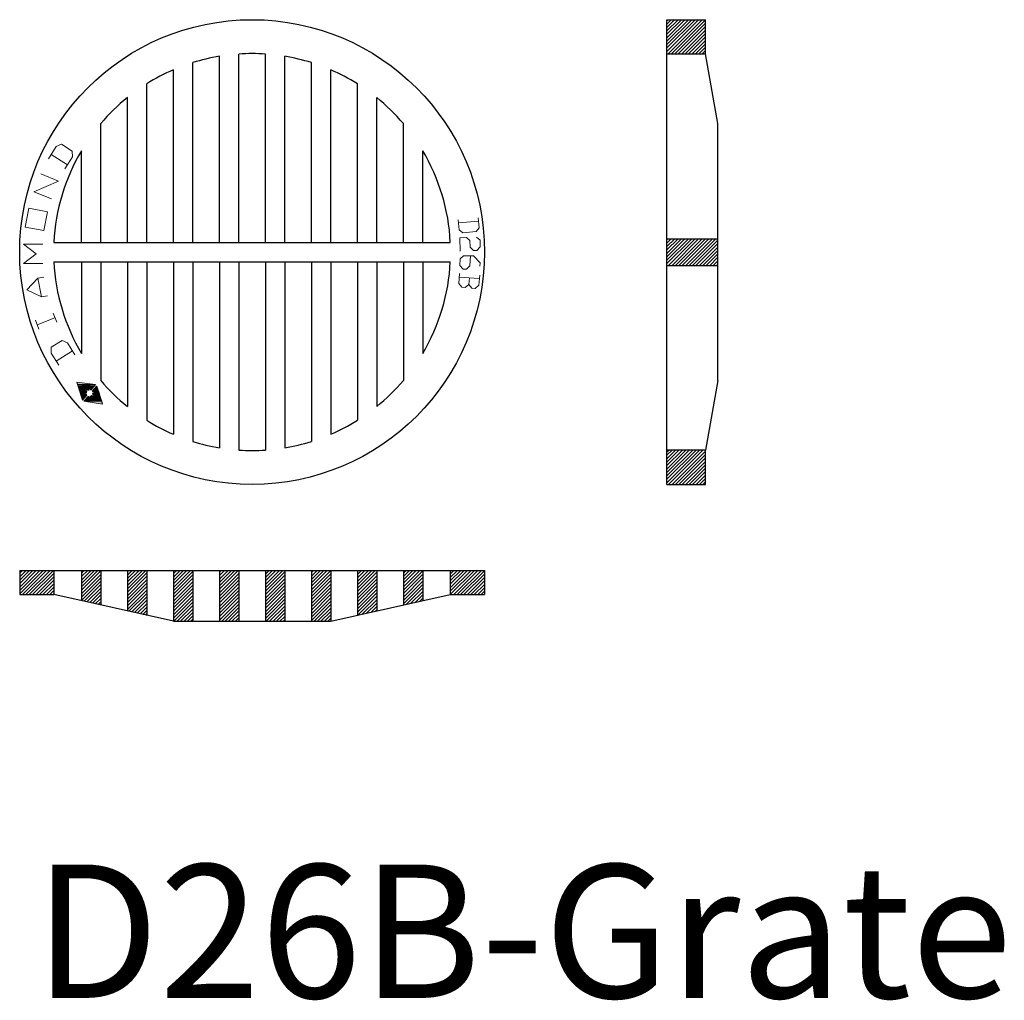
# Model space of a CAD drawing. Extents: x 8788 to 75828, y -18526 to 54855.
# Drawn here: x 30642 to 31934, y 45655 to 46942 of the extents above; entities that cross this region are included whole.
import ezdxf

# ---------------------------------------------------------------- set-up
doc = ezdxf.new("R2010")
doc.units = 0
doc.layers.get('0').update_dxf_attribs({"lineweight": 9})
doc.layers.add('DETAILS', color=7, linetype='Continuous')
doc.layers.add('Line_Weight-0', color=7, linetype='Continuous', lineweight=0)
doc.layers.add('Line_Weight-25', color=7, linetype='Continuous', lineweight=25)
doc.styles.add('PREDL', font='technic_.ttf')

msp = doc.modelspace()

# ---------------------------------------------------------------- hatches: boundary and pattern name
at = {"layer": 'DETAILS'}
h = msp.add_hatch(dxfattribs=at)
h.set_pattern_fill('ANSI31')
h.set_pattern_definition([(45, (26056.6267, 43611.8035), (-2.245064, 2.245064), [])])
h.paths.add_polyline_path([(31541.76605, 46941.83364), (31491.31712, 46941.83364), (31491.31712, 46896.79734), (31541.81505, 46896.79734), (31541.76605, 46897.0737)])
h.paths.add_polyline_path([(31557.99212, 46654.49614), (31491.31712, 46654.49614), (31491.31712, 46619.57114), (31557.99212, 46619.57114)])
h.paths.add_polyline_path([(31541.76605, 46377.26993), (31491.31712, 46377.26993), (31491.31712, 46332.23364), (31541.76605, 46332.23364)])
h = msp.add_hatch(dxfattribs=at)
h.set_pattern_fill('ANSI31')
h.set_pattern_definition([(45, (26056.6267, 43677.3182), (-2.245064, 2.245064), [])])
h.paths.add_polyline_path([(31207.25333, 46187.7162), (31252.01327, 46187.7162), (31252.01327, 46219.4662), (31207.25333, 46219.4662)])
h.paths.add_polyline_path([(31171.05077, 46219.4662), (31145.65077, 46219.4662), (31145.65077, 46173.99969), (31171.05077, 46179.65529)])
h.paths.add_polyline_path([(31085.32577, 46160.56764), (31110.72577, 46166.22324), (31110.72577, 46219.4662), (31085.32577, 46219.4662)])
h.paths.add_polyline_path([(31025.00077, 46152.7912), (31050.40077, 46152.7912), (31050.40077, 46219.4662), (31025.00077, 46219.4662)])
h.paths.add_polyline_path([(30990.07577, 46219.4662), (30964.67577, 46219.4662), (30964.67577, 46152.7912), (30990.07577, 46152.7912)])
h.paths.add_polyline_path([(30904.35077, 46152.7912), (30929.75077, 46152.7912), (30929.75077, 46219.4662), (30904.35077, 46219.4662)])
h.paths.add_polyline_path([(30844.02577, 46152.7912), (30869.42577, 46152.7912), (30869.42577, 46219.4662), (30844.02577, 46219.4662)])
h.paths.add_polyline_path([(30783.70077, 46166.22324), (30809.10077, 46160.56764), (30809.10077, 46219.4662), (30783.70077, 46219.4662)])
h.paths.add_polyline_path([(30748.77577, 46219.4662), (30723.37577, 46219.4662), (30723.37577, 46179.65529), (30748.77577, 46173.99969)])
h.paths.add_polyline_path([(30642.41327, 46219.4662), (30642.41327, 46187.7162), (30687.17321, 46187.7162), (30687.17321, 46219.4662)])
at = {"layer": 'Line_Weight-0', "linetype": 'Continuous'}
for color, points in [(7, [(30717.15206, 46466.43646), (30718.26562, 46463.09578), (30741.65035, 46463.09578)]), (7, [(30718.26562, 46463.09578), (30741.65035, 46463.09578), (30740.53679, 46461.75951)]), (7, [(30718.26562, 46463.09578), (30718.71104, 46461.75951), (30740.53679, 46461.75951)]), (7, [(30718.71104, 46461.75951), (30734.30086, 46461.75951), (30734.30086, 46460.86867)]), (7, [(30718.71104, 46461.75951), (30718.93375, 46460.86867), (30734.30086, 46460.86867)]), (7, [(30718.93375, 46460.86867), (30724.05612, 46460.86867), (30728.51036, 46456.41443)]), (7, [(30718.93375, 46460.86867), (30720.49274, 46456.41443), (30728.51036, 46456.41443)]), (7, [(30720.49274, 46456.41443), (30728.51036, 46456.41443), (30728.51036, 46456.19172)]), (7, [(30720.49274, 46456.41443), (30720.49274, 46456.19172), (30728.51036, 46456.19172)]), (7, [(30720.49274, 46456.19172), (30728.51036, 46456.19172), (30728.51036, 46456.19357), (30720.49274, 46456.19357)]), (7, [(30720.49274, 46456.19172), (30728.51036, 46456.19172), (30728.51036, 46456.19357), (30720.49274, 46456.19357)]), (7, [(30720.49274, 46456.19172), (30728.51036, 46456.19172), (30728.51036, 46456.19357), (30720.49274, 46456.19357)]), (7, [(30720.49274, 46456.19172), (30728.51036, 46456.19172), (30728.51036, 46456.19357), (30720.49274, 46456.19357)]), (7, [(30720.49274, 46456.19172), (30728.51036, 46456.19172), (30728.73307, 46455.96901)]), (7, [(30720.49274, 46456.19172), (30720.49274, 46455.96901), (30728.73307, 46455.96901)]), (7, [(30720.49274, 46455.96901), (30728.73307, 46455.96901), (30728.95578, 46455.7463)]), (7, [(30720.49274, 46455.96901), (30720.49274, 46455.7463), (30728.95578, 46455.7463)]), (7, [(30720.49274, 46455.7463), (30728.95578, 46455.7463), (30730.51476, 46453.9646)]), (7, [(30720.49274, 46455.7463), (30721.16087, 46453.9646), (30730.51476, 46453.9646)]), (7, [(30724.05612, 46460.86867), (30734.30086, 46460.86867), (30733.63273, 46456.41443)]), (7, [(30724.05612, 46460.86867), (30731.1829, 46456.41443), (30733.63273, 46456.41443)]), (7, [(30731.1829, 46456.41443), (30733.63273, 46456.41443), (30733.63273, 46456.19172)]), (7, [(30731.1829, 46456.41443), (30731.40561, 46456.19172), (30733.63273, 46456.19172)]), (7, [(30731.40561, 46456.19172), (30733.41002, 46456.19172), (30733.41002, 46456.19357), (30731.40561, 46456.19357)]), (7, [(30731.40561, 46456.19172), (30733.63273, 46456.19172), (30733.63273, 46456.19357), (30731.40561, 46456.19357)]), (7, [(30731.40561, 46456.19172), (30733.63273, 46456.19172), (30733.63273, 46456.19357), (30731.40561, 46456.19357)]), (7, [(30731.40561, 46456.19172), (30733.41002, 46456.19172), (30732.96459, 46455.96901)]), (7, [(30731.40561, 46456.19172), (30731.62832, 46455.96901), (30732.96459, 46455.96901)]), (7, [(30731.62832, 46455.96901), (30732.96459, 46455.96901), (30732.29646, 46455.7463)]), (7, [(30734.30086, 46461.75951), (30740.53679, 46461.75951), (30739.86866, 46460.86867)]), (7, [(30734.30086, 46461.75951), (30734.52357, 46460.86867), (30739.86866, 46460.86867)]), (7, [(30734.52357, 46460.86867), (30739.86866, 46460.86867), (30736.08256, 46456.41443)]), (7, [(30734.52357, 46460.86867), (30735.41442, 46456.41443), (30736.08256, 46456.41443)]), (7, [(30735.41442, 46456.41443), (30736.08256, 46456.41443), (30736.08256, 46456.19172)]), (7, [(30735.41442, 46456.41443), (30735.63713, 46456.19172), (30736.08256, 46456.19172)]), (7, [(30735.63711, 46456.19172), (30736.08256, 46456.19172), (30736.08256, 46456.19357), (30735.63711, 46456.19357)]), (7, [(30735.63711, 46456.19172), (30736.08256, 46456.19172), (30736.08256, 46456.19357), (30735.63711, 46456.19357)]), (154, [(30743.65475, 46461.31409), (30737.86425, 46454.41003), (30745.88187, 46454.41003)]), (7, [(30721.16087, 46453.9646), (30730.51476, 46453.9646), (30730.06934, 46453.07376)]), (7, [(30721.16087, 46453.9646), (30721.38358, 46453.07376), (30730.06934, 46453.07376)]), (7, [(30721.38358, 46453.07376), (30730.06934, 46453.07376), (30729.84663, 46452.18291)]), (7, [(30721.38358, 46453.07376), (30721.82901, 46452.18291), (30729.84663, 46452.18291)]), (7, [(30721.82901, 46452.18291), (30729.84663, 46452.18291), (30724.94697, 46450.62393)]), (7, [(30721.82901, 46452.18291), (30722.27443, 46450.62393), (30724.94697, 46450.62393)]), (7, [(30722.27443, 46450.62393), (30724.94697, 46450.62393), (30729.84663, 46450.40122)]), (7, [(30722.27443, 46450.62393), (30722.27443, 46450.40122), (30729.84663, 46450.40122)]), (7, [(30722.27443, 46450.40122), (30729.84663, 46450.40122), (30730.06934, 46449.95579)]), (7, [(30722.27443, 46450.40122), (30722.49714, 46449.95579), (30730.06934, 46449.95579)]), (7, [(30722.49714, 46449.95579), (30730.06934, 46449.95579), (30730.29205, 46449.51037)]), (7, [(30722.49714, 46449.95579), (30722.49714, 46449.51037), (30730.29205, 46449.51037)]), (7, [(30722.49714, 46449.51037), (30730.29205, 46449.51037), (30724.72426, 46442.82902)]), (154, [(30728.06493, 46442.60631), (30726.72866, 46441.27003), (30750.11339, 46441.27003)]), (154, [(30728.73307, 46443.71986), (30728.06493, 46442.60631), (30734.52357, 46442.60631)]), (154, [(30728.06493, 46442.60631), (30749.66797, 46442.60631), (30750.11339, 46441.27003)]), (154, [(30732.07375, 46447.50596), (30728.73307, 46443.71986), (30734.30086, 46443.71986)]), (154, [(30728.73307, 46443.71986), (30734.30086, 46443.71986), (30734.52357, 46442.60631)]), (154, [(30732.29646, 46447.72867), (30732.07375, 46447.50596), (30733.1873, 46447.50596)]), (154, [(30732.07375, 46447.50596), (30733.1873, 46447.50596), (30734.30086, 46443.71986)]), (154, [(30732.29646, 46447.72867), (30732.74188, 46447.72867), (30732.74188, 46447.73052), (30732.29646, 46447.73052)]), (154, [(30732.29646, 46447.72867), (30732.74188, 46447.72867), (30733.1873, 46447.50596)]), (154, [(30734.969, 46447.50596), (30734.52357, 46443.71986), (30744.76831, 46443.71986)]), (154, [(30734.52357, 46443.71986), (30749.44526, 46443.71986), (30749.66797, 46442.60631)]), (154, [(30734.52357, 46443.71986), (30734.52357, 46442.60631), (30749.66797, 46442.60631)]), (154, [(30735.85984, 46448.1741), (30734.969, 46447.72867), (30738.30967, 46447.72867)]), (154, [(30734.969, 46447.72867), (30738.53239, 46447.72867), (30738.53239, 46447.73052), (30734.969, 46447.73052)]), (154, [(30734.969, 46447.72867), (30738.30967, 46447.72867), (30738.30967, 46447.73052), (30734.969, 46447.73052)]), (154, [(30734.969, 46447.72867), (30738.30967, 46447.72867), (30738.30967, 46447.73052), (30734.969, 46447.73052)]), (154, [(30734.969, 46447.72867), (30738.53239, 46447.72867), (30738.53239, 46447.50596)]), (154, [(30734.969, 46447.72867), (30734.969, 46447.50596), (30738.53239, 46447.50596)]), (154, [(30734.969, 46447.50596), (30738.53239, 46447.50596), (30744.76831, 46443.71986)]), (154, [(30736.75069, 46448.84223), (30735.85984, 46448.1741), (30737.64154, 46448.1741)]), (154, [(30735.85984, 46448.1741), (30737.64154, 46448.1741), (30738.30967, 46447.72867)]), (154, [(30737.86425, 46454.41003), (30745.88187, 46454.41003), (30745.88187, 46454.18731)]), (154, [(30737.86425, 46454.41003), (30738.08696, 46454.18731), (30745.88187, 46454.18731)]), (154, [(30738.08696, 46454.18731), (30745.88187, 46454.18731), (30746.10458, 46453.9646)]), (154, [(30738.08696, 46454.18731), (30738.08696, 46453.9646), (30746.10458, 46453.9646)]), (154, [(30738.08696, 46453.96455), (30746.10458, 46453.96455), (30746.10458, 46453.96645), (30738.08696, 46453.96645)]), (154, [(30738.30967, 46451.51477), (30738.08696, 46450.84664), (30746.99543, 46450.84664)]), (154, [(30738.08696, 46450.84664), (30746.99543, 46450.84664), (30747.66357, 46448.84223)]), (154, [(30738.08696, 46450.84664), (30739.86866, 46448.84223), (30747.66357, 46448.84223)]), (154, [(30743.65475, 46453.9646), (30738.30967, 46452.18291), (30746.55001, 46452.18291)]), (154, [(30738.30967, 46452.18291), (30746.55001, 46452.18291), (30746.77272, 46451.51477)]), (154, [(30738.30967, 46452.18291), (30738.30967, 46451.51477), (30746.77272, 46451.51477)]), (154, [(30738.30967, 46451.51477), (30746.77272, 46451.51477), (30746.99543, 46450.84664)]), (154, [(30739.86866, 46448.84223), (30747.66357, 46448.84223), (30747.88628, 46448.1741)]), (154, [(30739.86866, 46448.84223), (30740.53679, 46448.1741), (30747.88628, 46448.1741)]), (154, [(30740.53679, 46448.1741), (30747.88628, 46448.1741), (30748.10899, 46447.72867)]), (154, [(30740.53679, 46448.1741), (30740.7595, 46447.72867), (30748.10899, 46447.72867)]), (154, [(30740.7595, 46447.72867), (30748.10899, 46447.72867), (30748.10899, 46447.73052), (30740.7595, 46447.73052)]), (154, [(30740.98221, 46447.72867), (30748.10899, 46447.72867), (30748.10899, 46447.50596)]), (154, [(30740.98221, 46447.72867), (30740.98221, 46447.50596), (30748.10899, 46447.50596)]), (154, [(30740.98221, 46447.50596), (30748.10899, 46447.50596), (30749.44526, 46443.71986)]), (154, [(30740.98221, 46447.50596), (30744.76831, 46443.71986), (30749.44526, 46443.71986)]), (154, [(30740.98224, 46447.72867), (30748.10899, 46447.72867), (30748.10899, 46447.73052), (30740.98224, 46447.73052)]), (154, [(30740.98224, 46447.72867), (30748.10899, 46447.72867), (30748.10899, 46447.73052), (30740.98224, 46447.73052)]), (154, [(30743.65475, 46453.9646), (30746.10458, 46453.9646), (30746.55001, 46452.18291)]), (154, [(30726.72866, 46441.27003), (30750.11339, 46441.27003), (30751.22695, 46437.70665)])]:
    msp.add_hatch(color=color, dxfattribs=at).paths.add_polyline_path(points, flags=0)

# ---------------------------------------------------------------- linework, layer by layer
at = {"layer": 'DETAILS', "color": 7}
for p, q in [((31491.31712, 46941.83364), (31541.76605, 46941.83364)), ((31491.31712, 46332.23364), (31491.31712, 46941.83364)), ((31541.76605, 46897.0737), (31541.76605, 46941.83364)), ((30904.35077, 46649.73364), (30904.35077, 46893.83108)), ((30929.75077, 46649.73364), (30929.75077, 46896.79734)), ((30964.67577, 46649.73364), (30964.67577, 46896.79734)), ((30990.07577, 46649.73364), (30990.07577, 46893.83108)), ((31541.82758, 46896.79734), (31491.31712, 46896.79734)), ((31557.99212, 46805.57052), (31541.76605, 46897.0737)), ((30869.42577, 46649.73364), (30869.42577, 46885.49133)), ((31025.00077, 46649.73364), (31025.00077, 46885.49133)), ((30844.02577, 46649.73364), (30844.02577, 46876.0618)), ((31050.40077, 46649.73364), (31050.40077, 46876.0618)), ((30809.10077, 46649.73364), (30809.10077, 46857.7304)), ((31085.32577, 46649.73364), (31085.32577, 46857.7304)), ((30783.70077, 46649.73364), (30783.70077, 46839.63123)), ((31110.72577, 46649.73364), (31110.72577, 46839.63123)), ((30748.77577, 46649.73364), (30748.77577, 46805.57052)), ((31145.65077, 46649.73364), (31145.65077, 46805.57052)), ((31557.99212, 46468.49675), (31557.99212, 46805.57052)), ((30723.37577, 46649.73364), (30723.37577, 46769.99565)), ((31171.05077, 46649.73364), (31171.05077, 46769.99565)), ((30687.17321, 46649.73364), (31207.25333, 46649.73364)), ((31491.31712, 46654.49614), (31557.99212, 46654.49614)), ((30687.17321, 46624.33364), (31207.25333, 46624.33364)), ((30723.37577, 46624.33364), (30723.37577, 46504.07163)), ((30748.77577, 46624.33364), (30748.77577, 46468.49675)), ((30783.70077, 46624.33364), (30783.70077, 46434.43604)), ((30809.10077, 46624.33364), (30809.10077, 46416.33688)), ((30844.02577, 46624.33364), (30844.02577, 46398.00547)), ((30869.42577, 46624.33364), (30869.42577, 46388.57594)), ((30904.35077, 46624.33364), (30904.35077, 46380.23619)), ((30929.75077, 46624.33364), (30929.75077, 46377.26993)), ((30964.67577, 46624.33364), (30964.67577, 46377.26993)), ((30990.07577, 46624.33364), (30990.07577, 46380.23619)), ((31025.00077, 46624.33364), (31025.00077, 46388.57594)), ((31050.40077, 46624.33364), (31050.40077, 46398.00547)), ((31085.32577, 46624.33364), (31085.32577, 46416.33688)), ((31110.72577, 46624.33364), (31110.72577, 46434.43604)), ((31145.65077, 46624.33364), (31145.65077, 46468.49675)), ((31171.05077, 46624.33364), (31171.05077, 46504.07163)), ((31491.31712, 46619.57114), (31557.99212, 46619.57114)), ((31557.99212, 46468.49675), (31541.76605, 46376.99358)), ((31541.82758, 46377.26993), (31491.31712, 46377.26993)), ((31541.76605, 46332.23364), (31541.76605, 46376.99358)), ((31491.31712, 46332.23364), (31541.76605, 46332.23364)), ((30642.41327, 46219.4662), (30642.41327, 46187.7162)), ((30642.41327, 46219.4662), (31252.01327, 46219.4662)), ((30687.17321, 46219.4662), (30687.17321, 46187.7162)), ((30723.37577, 46219.4662), (30723.37577, 46179.65529)), ((30748.77577, 46219.4662), (30748.77577, 46173.99969)), ((30783.70077, 46219.4662), (30783.70077, 46166.22324)), ((30809.10077, 46219.4662), (30809.10077, 46160.56764)), ((30844.02577, 46219.4662), (30844.02577, 46152.7912)), ((30869.42577, 46219.4662), (30869.42577, 46152.7912)), ((30904.35077, 46219.4662), (30904.35077, 46152.7912)), ((30929.75077, 46219.4662), (30929.75077, 46152.7912)), ((30964.67577, 46219.4662), (30964.67577, 46152.7912)), ((30990.07577, 46219.4662), (30990.07577, 46152.7912)), ((31025.00077, 46219.4662), (31025.00077, 46152.7912)), ((31050.40077, 46219.4662), (31050.40077, 46152.7912)), ((31085.32577, 46219.4662), (31085.32577, 46160.56764)), ((31110.72577, 46219.4662), (31110.72577, 46166.22324)), ((31145.65077, 46219.4662), (31145.65077, 46173.99969)), ((31171.05077, 46219.4662), (31171.05077, 46179.65529)), ((31207.25333, 46219.4662), (31207.25333, 46187.7162)), ((31252.01327, 46219.4662), (31252.01327, 46187.7162)), ((30642.41327, 46187.7162), (30687.17321, 46187.7162)), ((30844.02577, 46152.7912), (30687.17321, 46187.7162)), ((31050.40077, 46152.7912), (31207.25333, 46187.7162)), ((31207.25333, 46187.7162), (31252.01327, 46187.7162)), ((30844.02577, 46152.7912), (31050.40077, 46152.7912))]:
    msp.add_line(p, q, dxfattribs=at)
msp.add_circle((30947.21327, 46637.03364), 304.8, dxfattribs=at)
for start, end in [(99.47598195, 107.38437112), (86.15410305, 93.84589695), (72.61562888, 80.52401805), (113.349664, 122.03841976), (57.96158024, 66.650336), (128.90631136, 139.65809902), (40.34190098, 51.09368864), (149.28920856, 177.2039743), (2.7960257, 30.71079144), (182.7960257, 210.71079144), (329.28920856, 357.2039743), (220.34190098, 231.09368864), (308.90631136, 319.65809902), (237.96158024, 246.650336), (293.349664, 302.03841976), (252.61562888, 260.52401805), (266.15410305, 273.84589695), (279.47598195, 287.38437112)]:
    msp.add_arc((30947.21327, 46637.03364), 260.35, start, end, dxfattribs=at)
at = {"layer": 'Line_Weight-0', "color": 7, "linetype": 'Continuous'}
for p, q in [((30683.7453, 46764.87016), (30704.90292, 46751.28475)), ((31244.25444, 46677.34504), (31218.02847, 46675.14193)), ((30670.82802, 46578.23774), (30666.15108, 46602.73603)), ((31245.21891, 46602.17352), (31219.08716, 46604.25403)), ((30667.71006, 46535.92252), (30663.03311, 46547.50353)), ((30665.26023, 46541.71302), (30688.64496, 46550.8442)), ((30691.09479, 46545.0537), (30686.41784, 46556.85742)), ((30690.42665, 46494.05271), (30711.58427, 46507.41542)), ((30731.40561, 46456.19172), (30733.63273, 46456.19172)), ((30735.63713, 46456.19172), (30736.08256, 46456.19172)), ((30735.85984, 46456.19172), (30741.65035, 46463.09578))]:
    msp.add_line(p, q, dxfattribs=at)
at = {"layer": 'Line_Weight-0', "color": 154, "linetype": 'Continuous'}
for p, q in [((30734.969, 46447.72867), (30738.53239, 46447.72867)), ((30738.08696, 46453.9646), (30746.10458, 46453.9646)), ((30740.7595, 46447.72867), (30748.10899, 46447.72867))]:
    msp.add_line(p, q, dxfattribs=at)
at = {"layer": 'Line_Weight-0', "color": 7, "linetype": 'Continuous'}
for points in [[(30701.56224, 46746.16238), (30711.58427, 46761.97491), (30711.36156, 46769.54711), (30697.33072, 46778.45558), (30690.42665, 46775.33761), (30680.40463, 46759.52514)], [(30683.96801, 46706.7424), (30660.806, 46716.0963), (30693.32191, 46730.12713), (30669.93718, 46739.48103)], [(31217.68121, 46679.36576), (31218.78277, 46666.25278), (31223.60449, 46662.18536), (31241.13216, 46663.8848), (31244.94895, 46668.89736), (31243.84739, 46682.01035)], [(31241.6473, 46656.76153), (31246.27819, 46652.44348), (31246.34039, 46643.68538), (31242.02234, 46639.0545), (31237.73872, 46639.14871), (31233.35846, 46643.27592), (31232.85479, 46651.97423), (31228.47453, 46656.10144), (31219.5256, 46655.7886), (31220.09148, 46638.33221)], [(30672.60972, 46622.11195), (30647.44329, 46622.11195), (30664.14667, 46634.80652), (30647.44329, 46647.27838), (30672.60972, 46647.27838)], [(31233.52877, 46632.05986), (31233.05529, 46618.95835), (31228.48662, 46614.51831), (31224.20299, 46614.61252), (31219.76295, 46619.1812), (31220.14221, 46627.99908), (31224.52005, 46632.1885), (31237.8124, 46631.96565), (31246.44185, 46623.01913), (31246.1568, 46618.48488)], [(30679.06836, 46579.79672), (30670.82802, 46578.23774), (30651.89753, 46587.36892), (30666.15108, 46602.73603), (30674.1687, 46604.29501)], [(31219.37221, 46608.78828), (31218.45727, 46595.62699), (31222.45584, 46590.99852), (31226.79926, 46590.46284), (31231.42773, 46594.46142), (31232.24846, 46603.33909)], [(31231.42773, 46594.46142), (31235.4263, 46589.83295), (31239.76972, 46589.29727), (31244.58902, 46593.54647), (31245.75459, 46606.51693)], [(30714.92494, 46502.29305), (30704.90292, 46518.10558), (30697.99885, 46521.22354), (30683.7453, 46512.09236), (30683.7453, 46504.52016), (30693.76733, 46488.70763)], [(30741.65035, 46463.09578), (30717.15206, 46466.43646), (30724.72426, 46442.82902), (30730.29205, 46449.51037)], [(30730.51476, 46453.9646), (30724.05612, 46460.86867), (30732.29646, 46455.7463)], [(30743.65475, 46461.31409), (30751.22695, 46437.70665), (30726.72866, 46441.27003), (30732.29646, 46447.72867)], [(30733.63273, 46456.19172), (30734.30086, 46461.75951), (30735.41442, 46456.41443)], [(30730.06934, 46450.40122), (30724.94697, 46450.62393), (30729.84663, 46452.18291)], [(30733.1873, 46447.72867), (30734.52357, 46442.60631), (30734.969, 46447.95139)], [(30736.75069, 46448.84223), (30744.76831, 46443.71986), (30738.08696, 46450.84664)], [(30738.30967, 46452.18291), (30743.65475, 46453.9646), (30738.08696, 46453.9646)]]:
    msp.add_lwpolyline(points, dxfattribs=at)
for points in [[(30674.1687, 46665.09531), (30649.67041, 46669.77226), (30654.34736, 46694.49326), (30679.06836, 46689.5936)], [(30717.15206, 46466.43646), (30718.26562, 46463.09578), (30741.65035, 46463.09578)], [(30718.26562, 46463.09578), (30741.65035, 46463.09578), (30740.53679, 46461.75951)], [(30718.26562, 46463.09578), (30718.71104, 46461.75951), (30740.53679, 46461.75951)], [(30718.71104, 46461.75951), (30734.30086, 46461.75951), (30734.30086, 46460.86867)], [(30718.71104, 46461.75951), (30718.93375, 46460.86867), (30734.30086, 46460.86867)], [(30718.93375, 46460.86867), (30724.05612, 46460.86867), (30728.51036, 46456.41443)], [(30718.93375, 46460.86867), (30720.49274, 46456.41443), (30728.51036, 46456.41443)], [(30720.49274, 46456.41443), (30728.51036, 46456.41443), (30728.51036, 46456.19172)], [(30720.49274, 46456.41443), (30720.49274, 46456.19172), (30728.51036, 46456.19172)], [(30720.49274, 46456.19172), (30728.51036, 46456.19172), (30728.51036, 46456.19357), (30720.49274, 46456.19357)], [(30720.49274, 46456.19172), (30728.51036, 46456.19172), (30728.51036, 46456.19357), (30720.49274, 46456.19357)], [(30720.49274, 46456.19172), (30728.51036, 46456.19172), (30728.51036, 46456.19357), (30720.49274, 46456.19357)], [(30720.49274, 46456.19172), (30728.51036, 46456.19172), (30728.51036, 46456.19357), (30720.49274, 46456.19357)], [(30720.49274, 46456.19172), (30728.51036, 46456.19172), (30728.73307, 46455.96901)], [(30720.49274, 46456.19172), (30720.49274, 46455.96901), (30728.73307, 46455.96901)], [(30720.49274, 46455.96901), (30728.73307, 46455.96901), (30728.95578, 46455.7463)], [(30720.49274, 46455.96901), (30720.49274, 46455.7463), (30728.95578, 46455.7463)], [(30720.49274, 46455.7463), (30728.95578, 46455.7463), (30730.51476, 46453.9646)], [(30720.49274, 46455.7463), (30721.16087, 46453.9646), (30730.51476, 46453.9646)], [(30724.05612, 46460.86867), (30734.30086, 46460.86867), (30733.63273, 46456.41443)], [(30724.05612, 46460.86867), (30731.1829, 46456.41443), (30733.63273, 46456.41443)], [(30731.1829, 46456.41443), (30733.63273, 46456.41443), (30733.63273, 46456.19172)], [(30731.1829, 46456.41443), (30731.40561, 46456.19172), (30733.63273, 46456.19172)], [(30731.40561, 46456.19172), (30733.41002, 46456.19172), (30733.41002, 46456.19357), (30731.40561, 46456.19357)], [(30731.40561, 46456.19172), (30733.63273, 46456.19172), (30733.63273, 46456.19357), (30731.40561, 46456.19357)], [(30731.40561, 46456.19172), (30733.63273, 46456.19172), (30733.63273, 46456.19357), (30731.40561, 46456.19357)], [(30731.40561, 46456.19172), (30733.41002, 46456.19172), (30732.96459, 46455.96901)], [(30731.40561, 46456.19172), (30731.62832, 46455.96901), (30732.96459, 46455.96901)], [(30731.62832, 46455.96901), (30732.96459, 46455.96901), (30732.29646, 46455.7463)], [(30734.30086, 46461.75951), (30740.53679, 46461.75951), (30739.86866, 46460.86867)], [(30734.30086, 46461.75951), (30734.52357, 46460.86867), (30739.86866, 46460.86867)], [(30734.52357, 46460.86867), (30739.86866, 46460.86867), (30736.08256, 46456.41443)], [(30734.52357, 46460.86867), (30735.41442, 46456.41443), (30736.08256, 46456.41443)], [(30735.41442, 46456.41443), (30736.08256, 46456.41443), (30736.08256, 46456.19172)], [(30735.41442, 46456.41443), (30735.63713, 46456.19172), (30736.08256, 46456.19172)], [(30735.63711, 46456.19172), (30736.08256, 46456.19172), (30736.08256, 46456.19357), (30735.63711, 46456.19357)], [(30735.63711, 46456.19172), (30736.08256, 46456.19172), (30736.08256, 46456.19357), (30735.63711, 46456.19357)], [(30721.16087, 46453.9646), (30730.51476, 46453.9646), (30730.06934, 46453.07376)], [(30721.16087, 46453.9646), (30721.38358, 46453.07376), (30730.06934, 46453.07376)], [(30721.38358, 46453.07376), (30730.06934, 46453.07376), (30729.84663, 46452.18291)], [(30721.38358, 46453.07376), (30721.82901, 46452.18291), (30729.84663, 46452.18291)], [(30721.82901, 46452.18291), (30729.84663, 46452.18291), (30724.94697, 46450.62393)], [(30721.82901, 46452.18291), (30722.27443, 46450.62393), (30724.94697, 46450.62393)], [(30722.27443, 46450.62393), (30724.94697, 46450.62393), (30729.84663, 46450.40122)], [(30722.27443, 46450.62393), (30722.27443, 46450.40122), (30729.84663, 46450.40122)], [(30722.27443, 46450.40122), (30729.84663, 46450.40122), (30730.06934, 46449.95579)], [(30722.27443, 46450.40122), (30722.49714, 46449.95579), (30730.06934, 46449.95579)], [(30722.49714, 46449.95579), (30730.06934, 46449.95579), (30730.29205, 46449.51037)], [(30722.49714, 46449.95579), (30722.49714, 46449.51037), (30730.29205, 46449.51037)], [(30722.49714, 46449.51037), (30730.29205, 46449.51037), (30724.72426, 46442.82902)]]:
    msp.add_lwpolyline(points, close=True, dxfattribs=at)
at = {"layer": 'Line_Weight-0', "color": 154, "linetype": 'Continuous'}
for points in [[(30743.65475, 46461.31409), (30737.86425, 46454.41003), (30745.88187, 46454.41003)], [(30728.06493, 46442.60631), (30726.72866, 46441.27003), (30750.11339, 46441.27003)], [(30728.73307, 46443.71986), (30728.06493, 46442.60631), (30734.52357, 46442.60631)], [(30728.06493, 46442.60631), (30749.66797, 46442.60631), (30750.11339, 46441.27003)], [(30732.07375, 46447.50596), (30728.73307, 46443.71986), (30734.30086, 46443.71986)], [(30728.73307, 46443.71986), (30734.30086, 46443.71986), (30734.52357, 46442.60631)], [(30732.29646, 46447.72867), (30732.07375, 46447.50596), (30733.1873, 46447.50596)], [(30732.07375, 46447.50596), (30733.1873, 46447.50596), (30734.30086, 46443.71986)], [(30732.29646, 46447.72867), (30732.74188, 46447.72867), (30732.74188, 46447.73052), (30732.29646, 46447.73052)], [(30732.29646, 46447.72867), (30732.74188, 46447.72867), (30733.1873, 46447.50596)], [(30734.969, 46447.50596), (30734.52357, 46443.71986), (30744.76831, 46443.71986)], [(30734.52357, 46443.71986), (30749.44526, 46443.71986), (30749.66797, 46442.60631)], [(30734.52357, 46443.71986), (30734.52357, 46442.60631), (30749.66797, 46442.60631)], [(30735.85984, 46448.1741), (30734.969, 46447.72867), (30738.30967, 46447.72867)], [(30734.969, 46447.72867), (30738.53239, 46447.72867), (30738.53239, 46447.73052), (30734.969, 46447.73052)], [(30734.969, 46447.72867), (30738.30967, 46447.72867), (30738.30967, 46447.73052), (30734.969, 46447.73052)], [(30734.969, 46447.72867), (30738.30967, 46447.72867), (30738.30967, 46447.73052), (30734.969, 46447.73052)], [(30734.969, 46447.72867), (30738.53239, 46447.72867), (30738.53239, 46447.50596)], [(30734.969, 46447.72867), (30734.969, 46447.50596), (30738.53239, 46447.50596)], [(30734.969, 46447.50596), (30738.53239, 46447.50596), (30744.76831, 46443.71986)], [(30736.75069, 46448.84223), (30735.85984, 46448.1741), (30737.64154, 46448.1741)], [(30735.85984, 46448.1741), (30737.64154, 46448.1741), (30738.30967, 46447.72867)], [(30737.86425, 46454.41003), (30745.88187, 46454.41003), (30745.88187, 46454.18731)], [(30737.86425, 46454.41003), (30738.08696, 46454.18731), (30745.88187, 46454.18731)], [(30738.08696, 46454.18731), (30745.88187, 46454.18731), (30746.10458, 46453.9646)], [(30738.08696, 46454.18731), (30738.08696, 46453.9646), (30746.10458, 46453.9646)], [(30738.08696, 46453.96455), (30746.10458, 46453.96455), (30746.10458, 46453.96645), (30738.08696, 46453.96645)], [(30738.30967, 46451.51477), (30738.08696, 46450.84664), (30746.99543, 46450.84664)], [(30738.08696, 46450.84664), (30746.99543, 46450.84664), (30747.66357, 46448.84223)], [(30738.08696, 46450.84664), (30739.86866, 46448.84223), (30747.66357, 46448.84223)], [(30743.65475, 46453.9646), (30738.30967, 46452.18291), (30746.55001, 46452.18291)], [(30738.30967, 46452.18291), (30746.55001, 46452.18291), (30746.77272, 46451.51477)], [(30738.30967, 46452.18291), (30738.30967, 46451.51477), (30746.77272, 46451.51477)], [(30738.30967, 46451.51477), (30746.77272, 46451.51477), (30746.99543, 46450.84664)], [(30739.86866, 46448.84223), (30747.66357, 46448.84223), (30747.88628, 46448.1741)], [(30739.86866, 46448.84223), (30740.53679, 46448.1741), (30747.88628, 46448.1741)], [(30740.53679, 46448.1741), (30747.88628, 46448.1741), (30748.10899, 46447.72867)], [(30740.53679, 46448.1741), (30740.7595, 46447.72867), (30748.10899, 46447.72867)], [(30740.7595, 46447.72867), (30748.10899, 46447.72867), (30748.10899, 46447.73052), (30740.7595, 46447.73052)], [(30740.98221, 46447.72867), (30748.10899, 46447.72867), (30748.10899, 46447.50596)], [(30740.98221, 46447.72867), (30740.98221, 46447.50596), (30748.10899, 46447.50596)], [(30740.98221, 46447.50596), (30748.10899, 46447.50596), (30749.44526, 46443.71986)], [(30740.98221, 46447.50596), (30744.76831, 46443.71986), (30749.44526, 46443.71986)], [(30740.98224, 46447.72867), (30748.10899, 46447.72867), (30748.10899, 46447.73052), (30740.98224, 46447.73052)], [(30740.98224, 46447.72867), (30748.10899, 46447.72867), (30748.10899, 46447.73052), (30740.98224, 46447.73052)], [(30743.65475, 46453.9646), (30746.10458, 46453.9646), (30746.55001, 46452.18291)], [(30726.72866, 46441.27003), (30750.11339, 46441.27003), (30751.22695, 46437.70665)]]:
    msp.add_lwpolyline(points, close=True, dxfattribs=at)
at = {"layer": 'Line_Weight-25', "color": 7, "linetype": 'Continuous'}
msp.add_line((30737.86425, 46454.41003), (30743.65475, 46461.31409), dxfattribs=at)

# ---------------------------------------------------------------- texts
at = {"lineweight": 5, "insert": (30661.14658, 45833.598), "char_height": 175, "attachment_point": 1, "style": 'PREDL'}
msp.add_mtext_dynamic_manual_height_columns('D26B-Grate', width=1111.4244778, gutter_width=10, heights=[0], dxfattribs=at)

doc.saveas('drawing.dxf')
